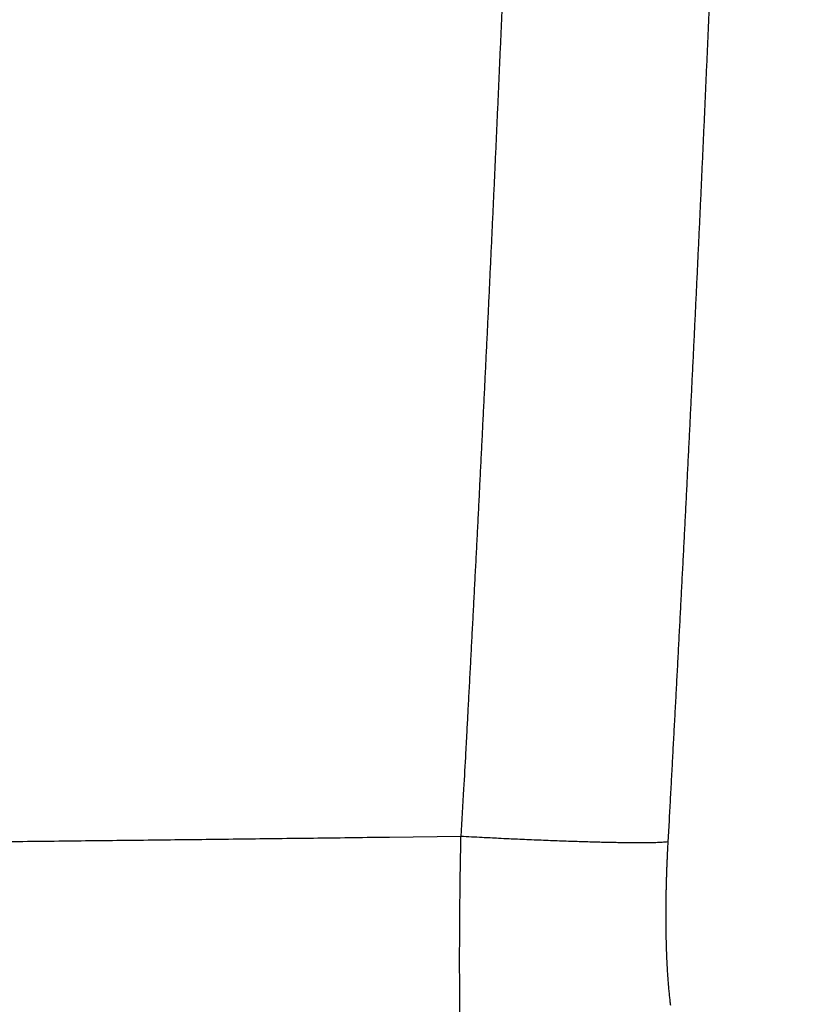
# Model space of a CAD drawing. Units: millimetres. Extents: x -583 to -2, y 0 to 863.
# Drawn here: x -278 to -252, y 473 to 506 of the extents above; entities that cross this region are included whole.
import ezdxf

# ---------------------------------------------------------------- set-up
doc = ezdxf.new("R2010")
doc.units = ezdxf.units.MM
doc.header["$LTSCALE"] = 3
doc.layers.get('0').update_dxf_attribs({"lineweight": 25})
doc.layers.add('1', color=4, linetype='Continuous', lineweight=15)
doc.styles.get("Standard").update_dxf_attribs({"font": 'simplex.shx', "bigfont": 'extfont.shx'})
doc.dimstyles.new('FURUNO$0', dxfattribs={"dimtxt": 2.5, "dimasz": 2, "dimexe": 1, "dimexo": 1, "dimgap": 1.25, "dimtad": 3, "dimdec": 4, "dimdsep": 46, "dimtxsty": 'Standard', "dimblk": 'OPEN30', "dimcen": 0, "dimclrd": 4, "dimclre": 4, "dimclrt": 4, "dimadec": 4, "dimazin": 2, "dimtm": 1e-09, "dimtfac": 0.8, "dimtdec": 4, "dimtmove": 0, "dimatfit": 0, "dimldrblk": 'OPEN30', "dimfxl": 0, "dimtvp": 1, "dimtolj": 1, "dimtzin": 0, "dimarcsym": 0})

# ---------------------------------------------------------------- blocks, each defined once
blk = doc.blocks.new('_Open30')
at = {"color": 0, "lineweight": -2}
for p, q in [((-1, 0.2679), (0, 0)), ((0, 0), (-1, -0.2679)), ((0, 0), (-1, 0))]:
    blk.add_line(p, q, dxfattribs=at)
blk = doc.blocks.new('*D7')
at = {"layer": '1', "color": 4, "lineweight": -2}
for p, q in [((-473.401, 495.815), (-473.401, 386.2)), ((-243.401, 495.814), (-243.401, 386.2)), ((-249.401, 389.2), (-467.401, 389.2))]:
    blk.add_line(p, q, dxfattribs=at)
at = {"layer": 'Defpoints', "color": 0}
for p in [(-473.401, 498.815), (-243.401, 498.814), (-473.401, 389.2)]:
    blk.add_point(p, dxfattribs=at)
at = {"layer": '1', "color": 4, "lineweight": -2, "xscale": 6, "yscale": 6, "zscale": 6, "rotation": 180}
blk.add_blockref('_Open30', (-473.401, 389.2), dxfattribs=at)
at = {"layer": '1', "color": 4, "lineweight": -2, "xscale": 6, "yscale": 6, "zscale": 6}
blk.add_blockref('_Open30', (-243.401, 389.2), dxfattribs=at)
at = {"layer": '1', "color": 4, "insert": (-358.401, 396.7), "char_height": 7.5, "attachment_point": 5}
blk.add_mtext('\\A1;230±1\\P', dxfattribs=at)
blk = doc.blocks.new('*D8')
at = {"layer": '1', "color": 4, "lineweight": -2}
for p, q in [((-230.961, 498.707), (-230.961, 367.2)), ((-485.831, 498.087), (-485.831, 367.2)), ((-236.961, 370.2), (-479.831, 370.2))]:
    blk.add_line(p, q, dxfattribs=at)
at = {"layer": 'Defpoints', "color": 0}
for p in [(-230.961, 501.707), (-485.831, 501.087), (-485.831, 370.2)]:
    blk.add_point(p, dxfattribs=at)
at = {"layer": '1', "color": 4, "lineweight": -2, "xscale": 6, "yscale": 6, "zscale": 6, "rotation": 180}
blk.add_blockref('_Open30', (-485.831, 370.2), dxfattribs=at)
at = {"layer": '1', "color": 4, "lineweight": -2, "xscale": 6, "yscale": 6, "zscale": 6}
blk.add_blockref('_Open30', (-230.961, 370.2), dxfattribs=at)
at = {"layer": '1', "color": 4, "insert": (-358.396, 377.7), "char_height": 7.5, "attachment_point": 5}
blk.add_mtext('\\A1;255', dxfattribs=at)
blk = doc.blocks.new('*D9')
at = {"layer": '1', "color": 4, "lineweight": -2}
for p, q in [((-240.401, 498.814), (-199.618, 498.814)), ((-202.618, 461.395), (-202.618, 492.814)), ((-264.423, 455.395), (-199.618, 455.395))]:
    blk.add_line(p, q, dxfattribs=at)
at = {"layer": 'Defpoints', "color": 0}
for p in [(-243.401, 498.814), (-202.618, 498.814), (-267.423, 455.395)]:
    blk.add_point(p, dxfattribs=at)
at = {"layer": '1', "color": 4, "lineweight": -2, "xscale": 6, "yscale": 6, "zscale": 6}
for p, rotation in [((-202.618, 498.814), 90), ((-202.618, 455.395), 270)]:
    blk.add_blockref('_Open30', p, dxfattribs=dict(at, rotation=rotation))
at = {"layer": '1', "color": 4, "insert": (-210.118, 477.105), "char_height": 7.5, "attachment_point": 5, "rotation": 90}
blk.add_mtext('\\A1;44', dxfattribs=at)
blk = doc.blocks.new('*D11')
at = {"layer": '1', "color": 4, "lineweight": -2}
for p, q in [((-357.77, 674.565), (-178.618, 674.565)), ((-181.618, 668.565), (-181.618, 461.395)), ((-264.423, 455.395), (-178.618, 455.395))]:
    blk.add_line(p, q, dxfattribs=at)
at = {"layer": 'Defpoints', "color": 0}
for p in [(-360.77, 674.565), (-267.423, 455.395), (-181.618, 455.395)]:
    blk.add_point(p, dxfattribs=at)
at = {"layer": '1', "color": 4, "lineweight": -2, "xscale": 6, "yscale": 6, "zscale": 6}
for p, rotation in [((-181.618, 674.565), 90), ((-181.618, 455.395), 270)]:
    blk.add_blockref('_Open30', p, dxfattribs=dict(at, rotation=rotation))
at = {"layer": '1', "color": 4, "insert": (-189.118, 564.98), "char_height": 7.5, "attachment_point": 5, "rotation": 90}
blk.add_mtext('\\A1;219', dxfattribs=at)

msp = doc.modelspace()

# ---------------------------------------------------------------- linework, layer by layer
at = {"color": 1, "linetype": 'Continuous'}
for points in [[(-256.81349, 478.53693), (-256.77522, 479.23004, 0.00007096), (-256.73714, 479.92318, 0.0000708), (-256.69926, 480.61634, 0.00007094), (-256.66157, 481.30953, 0.00007144), (-256.62408, 482.00275, 0.00007181), (-256.5868, 482.69599, 0.00007214), (-256.54971, 483.38926, 0.00007245), (-256.51283, 484.08256, 0.00007282), (-256.47615, 484.77589, 0.00007315), (-256.43967, 485.46924, 0.00007351), (-256.40339, 486.16262, 0.00007383), (-256.36732, 486.85602, 0.0000742), (-256.33146, 487.54946, 0.00007452), (-256.29581, 488.24291, 0.00007488), (-256.26036, 488.9364, 0.0000752), (-256.22512, 489.62991, 0.00007557), (-256.1901, 490.32345, 0.00007589), (-256.15528, 491.01702, 0.00007625), (-256.12068, 491.71061, 0.00007658), (-256.08629, 492.40423, 0.00007694), (-256.05212, 493.09787, 0.00007726), (-256.01816, 493.79154, 0.00007763), (-255.98442, 494.48524, 0.00007795), (-255.95089, 495.17896, 0.00007831), (-255.91758, 495.87271, 0.00007864), (-255.88449, 496.56649, 0.000079), (-255.85162, 497.26029, 0.00007932), (-255.81897, 497.95412, 0.00007969), (-255.78655, 498.64798, 0.00008001), (-255.75434, 499.34186, 0.00008037), (-255.72237, 500.03577, 0.00008069), (-255.69061, 500.7297, 0.00008106), (-255.65908, 501.42366, 0.00008138), (-255.62778, 502.11764, 0.00008174), (-255.59671, 502.81165, 0.00008207), (-255.56586, 503.50569, 0.00008243), (-255.53525, 504.19975, 0.00008275), (-255.50486, 504.89384, 0.00008312), (-255.47471, 505.58796, 0.00008344), (-255.44479, 506.2821, 0.0000838), (-255.41511, 506.97626, 0.00008412)], [(-262.30823, 506.43223, -0.00008419), (-262.33809, 505.73879, -0.00008387), (-262.36818, 505.04538, -0.00008351), (-262.39851, 504.352, -0.00008319), (-262.42906, 503.65863, -0.00008282), (-262.45985, 502.96529, -0.0000825), (-262.49086, 502.27197, -0.00008214), (-262.5221, 501.57868, -0.00008182), (-262.55357, 500.8854, -0.00008146), (-262.58527, 500.19216, -0.00008114), (-262.61718, 499.49893, -0.00008077), (-262.64933, 498.80573, -0.00008045), (-262.68169, 498.11255, -0.00008009), (-262.71429, 497.4194, -0.00007977), (-262.74709, 496.72627, -0.0000794), (-262.78013, 496.03316, -0.00007908), (-262.81337, 495.34008, -0.00007872), (-262.84684, 494.64702, -0.0000784), (-262.88053, 493.95398, -0.00007803), (-262.91443, 493.26097, -0.00007772), (-262.94855, 492.56798, -0.00007736), (-262.98288, 491.87501, -0.00007703), (-263.01742, 491.18208, -0.00007663), (-263.05218, 490.48918, -0.00007636), (-263.08715, 489.79627, -0.00007613), (-263.12233, 489.10331, -0.00007562), (-263.15772, 488.41056, -0.00007481), (-263.1933, 487.71809, -0.00007512), (-263.22912, 487.02494, -0.00007623), (-263.26521, 486.33077, -0.0000738), (-263.30135, 485.63943, -0.00006869), (-263.33747, 484.95224, -0.00007532), (-263.3744, 484.25401, -0.00008906), (-263.41243, 483.53949, -0.00006759), (-263.44826, 482.86868, -0.00002379), (-263.48075, 482.26224, -0.00009422), (-263.52292, 481.48346, -0.00016063), (-263.58846, 480.28403, -0.00007846), (-263.67463, 478.71331, -0.00004166)], [(-263.67463, 478.71331), (-266.04314, 478.68267, -0.00009968), (-268.41163, 478.65296, -0.00010014), (-270.7801, 478.62422, -0.0000997), (-273.14856, 478.5964, -0.00009824), (-275.517, 478.56954, -0.00009716), (-277.88543, 478.54358, -0.00009619), (-280.25383, 478.51855, -0.00009527)], [(-263.70997, 472.87232, -0.00039787), (-263.71238, 473.10929, -0.00039211), (-263.71442, 473.34848, -0.00038642), (-263.71612, 473.58971, -0.00038174), (-263.71745, 473.83299, -0.00037713), (-263.71843, 474.07815, -0.00037356), (-263.71905, 474.32518, -0.00036911), (-263.7193, 474.57394, -0.00036445), (-263.71919, 474.82441, -0.00035823), (-263.71873, 475.07634, -0.00035101), (-263.71789, 475.32965, -0.00034942), (-263.71671, 475.58457, -0.0003524), (-263.71514, 475.84118, -0.00033878), (-263.71325, 476.09787, -0.00031355), (-263.71102, 476.35408, -0.00034331), (-263.70836, 476.61546, -0.00040636), (-263.70522, 476.88394, -0.00030616), (-263.70205, 477.13657, -0.00010389), (-263.69902, 477.36542, -0.0004301), (-263.69432, 477.66043, -0.00073739), (-263.68606, 478.11599, -0.00035884), (-263.67463, 478.71331, -0.00018944)], [(-256.81349, 478.53693), (-256.86523, 478.52951, -0.01358301), (-256.9312, 478.52283, -0.00828671), (-257.01192, 478.51692, -0.00565755), (-257.10719, 478.5118, -0.00432663), (-257.218, 478.50758, -0.0033338), (-257.34388, 478.50427, -0.00266808), (-257.48551, 478.50194, -0.00216705), (-257.64221, 478.50059, -0.00182616), (-257.81449, 478.50029, -0.0015468), (-258.00145, 478.50102, -0.00134322), (-258.20333, 478.50285, -0.00117092), (-258.41903, 478.50575, -0.00104103), (-258.64853, 478.50975, -0.00092932), (-258.89059, 478.51482, -0.00084296), (-259.14492, 478.52099, -0.00076458), (-259.41005, 478.52818, -0.00069982), (-259.68538, 478.5364, -0.00065066), (-259.9699, 478.54562, -0.00061552), (-260.263, 478.55582, -0.00056206), (-260.56154, 478.56683, -0.00050056), (-260.864, 478.57861, -0.00051516), (-261.17572, 478.59142, -0.00056855), (-261.49798, 478.60536, -0.00042617), (-261.80298, 478.6189, -0.00017526), (-262.08051, 478.63152, -0.00054378), (-262.43412, 478.64874, -0.00087694), (-262.97272, 478.67639, -0.00043456), (-263.67463, 478.71331, -0.00023544)], [(-256.72714, 473.10797, -0.00184266), (-256.73733, 473.18686, -0.0017517), (-256.74721, 473.26772, -0.00167244), (-256.75678, 473.35058, -0.00159698), (-256.76604, 473.43535, -0.00153131), (-256.77498, 473.52206, -0.00146829), (-256.78359, 473.61061, -0.00141342), (-256.79187, 473.70105, -0.00136043), (-256.79983, 473.79326, -0.00131443), (-256.80744, 473.8873, -0.00126952), (-256.81471, 473.98307, -0.00123048), (-256.82163, 474.08059, -0.00119266), (-256.82821, 474.17977, -0.00116056), (-256.83442, 474.28066, -0.00112661), (-256.84029, 474.38314, -0.00109506), (-256.84578, 474.48725, -0.0010625), (-256.85092, 474.59288, -0.0010319), (-256.85568, 474.70005, -0.00100301), (-256.86009, 474.80866, -0.00097792), (-256.86411, 474.91873, -0.00095364), (-256.86777, 475.03015, -0.00093233), (-256.87105, 475.14294, -0.00091171), (-256.87396, 475.257, -0.00089388), (-256.87649, 475.37235, -0.0008765), (-256.87864, 475.4889, -0.00086163), (-256.8804, 475.60664, -0.00084706), (-256.88178, 475.72549, -0.00083483), (-256.88277, 475.84546, -0.00082274), (-256.88338, 475.96646, -0.00081279), (-256.88359, 476.08849, -0.00080297), (-256.88341, 476.21146, -0.00079537), (-256.88283, 476.33537, -0.00078583), (-256.88186, 476.46015, -0.0007758), (-256.88049, 476.5858, -0.00076242), (-256.87873, 476.71218, -0.0007469), (-256.87658, 476.83925, -0.00074336), (-256.87404, 476.96714, -0.00074954), (-256.87109, 477.09587, -0.00072041), (-256.86778, 477.22465, -0.00066661), (-256.86413, 477.35319, -0.00072966), (-256.85998, 477.48433, -0.00086337), (-256.85528, 477.61903, -0.00065033), (-256.85064, 477.74578, -0.00022074), (-256.84626, 477.86061, -0.00091319), (-256.83977, 478.00863, -0.00156469), (-256.82868, 478.23721, -0.00076109), (-256.81349, 478.53693, -0.00040173)]]:
    msp.add_lwpolyline(points, format="xyb", dxfattribs=at)

# ---------------------------------------------------------------- dimensions: what is measured, and where the dimension line sits
at = {"layer": '1'}
dim = msp.add_linear_dim(base=(-181.61751, 455.39511), p1=(-360.76992, 674.56515), p2=(-267.42309, 455.39511), angle=90, dimstyle='FURUNO$0', override={"dimscale": 3, "dimdec": 0}, dxfattribs=at)
dim.commit()
dim.dimension.update_dxf_attribs({"geometry": '*D11', "text_midpoint": (-189.11751, 564.98013)})
for base, p1, p2, text, picture, middle in [((-485.83147, 370.19985), (-230.96084, 501.70687), (-485.83147, 501.08726), '255', '*D8', (-358.39615, 377.69985)), ((-473.40144, 389.19972), (-243.40139, 498.81396), (-473.40144, 498.8149), '<>±1\\P', '*D7', (-358.40141, 396.69972))]:
    dim = msp.add_linear_dim(base=base, p1=p1, p2=p2, text=text, dimstyle='FURUNO$0', override={"dimscale": 3, "dimdec": 1}, dxfattribs=at)
    dim.commit()
    dim.dimension.update_dxf_attribs({"geometry": picture, "text_midpoint": middle})
dim = msp.add_linear_dim(base=(-202.61751, 498.81396), p1=(-267.42309, 455.39511), p2=(-243.40139, 498.81396), angle=90, text='44', dimstyle='FURUNO$0', override={"dimscale": 3, "dimdec": 0}, dxfattribs=at)
dim.commit()
dim.dimension.update_dxf_attribs({"geometry": '*D9', "text_midpoint": (-202.61751, 477.10454), "dimtype": 160})

doc.saveas('drawing.dxf')
